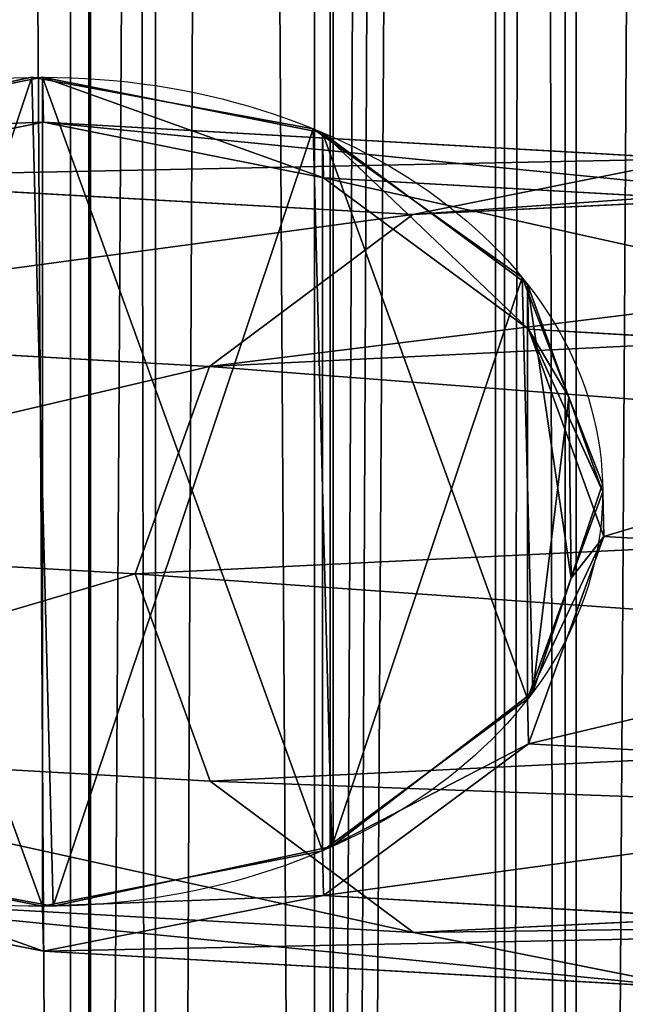
# Model space of a CAD drawing. Units: centimetres. Extents: x -495 to 420, y -574 to 534.
# Drawn here: x -42 to -41, y -20 to -18 of the extents above; entities that cross this region are included whole.
import ezdxf

# ---------------------------------------------------------------- set-up
doc = ezdxf.new("R2010")
doc.units = ezdxf.units.CM
doc.header["$LTSCALE"] = 2.54
doc.layers.get('0').update_dxf_attribs({"color": 255})

# ---------------------------------------------------------------- blocks, each defined once
blk = doc.blocks.new('RB0517_Grupuj#21')
at = {"color": 0}
for p, q in [((0.7849, 0), (0.7849, 74.9)), ((0.7849, 0), (0.7849, 74.9)), ((0.8148, 0, 1.5997), (0.8148, 74.9, 1.5997)), ((0.8148, 0, 1.5997), (0.8148, 74.9, 1.5997)), ((1.1868, 0, 0.0997), (1.1868, 74.9, 0.0997)), ((1.1868, 0, 0.0997), (1.1868, 74.9, 0.0997)), ((1.2128, 0, 1.4851), (1.2128, 74.9, 1.4851)), ((1.2128, 0, 1.4851), (1.2128, 74.9, 1.4851)), ((1.4851, 0, 0.387), (1.4851, 74.9, 0.387)), ((1.4851, 0, 0.387), (1.4851, 74.9, 0.387)), ((1.5, 74.9, 1.1868), (1.5, 0, 1.1868)), ((1.5, 74.9, 1.1868), (1.5, 0, 1.1868)), ((1.5997, 0, 0.7849), (1.5997, 74.9, 0.7849)), ((1.5997, 0, 0.7849), (1.5997, 74.9, 0.7849))]:
    blk.add_line(p, q, dxfattribs=at)
mesh = blk.add_polyface(dxfattribs=at)
corners = [(0.7849, 74.9), (0.387, 0, 0.1146), (0.387, 74.9, 0.1146), (0.7849, 0)]
mesh.append_faces([[corners[k] for k in face] for face in [(0, 1, 2), (1, 0, 3)]], dxfattribs={"vtx0": -1, "color": 0})
mesh = blk.add_polyface(dxfattribs=at)
corners = [(0.8148, 0, 1.5997), (0.4129, 74.9, 1.5), (0.4129, 0, 1.5), (0.8148, 74.9, 1.5997)]
mesh.append_faces([[corners[k] for k in face] for face in [(0, 1, 2), (1, 0, 3)]], dxfattribs={"vtx0": -1, "color": 0})
mesh = blk.add_polyface(dxfattribs=at)
corners = [(1.1868, 74.9, 0.0997), (0.7849, 0), (0.7849, 74.9), (1.1868, 0, 0.0997)]
mesh.append_faces([[corners[k] for k in face] for face in [(0, 1, 2), (1, 0, 3)]], dxfattribs={"vtx0": -1, "color": 0})
mesh = blk.add_polyface(dxfattribs=at)
corners = [(1.2128, 0, 1.4851), (0.8148, 74.9, 1.5997), (0.8148, 0, 1.5997), (1.2128, 74.9, 1.4851)]
mesh.append_faces([[corners[k] for k in face] for face in [(0, 1, 2), (1, 0, 3)]], dxfattribs={"vtx0": -1, "color": 0})
mesh = blk.add_polyface(dxfattribs=at)
corners = [(1.4851, 74.9, 0.387), (1.1868, 0, 0.0997), (1.1868, 74.9, 0.0997), (1.4851, 0, 0.387)]
mesh.append_faces([[corners[k] for k in face] for face in [(0, 1, 2), (1, 0, 3)]], dxfattribs={"vtx0": -1, "color": 0})
mesh = blk.add_polyface(dxfattribs=at)
corners = [(1.5, 74.9, 1.1868), (1.2128, 0, 1.4851), (1.5, 0, 1.1868), (1.2128, 74.9, 1.4851)]
mesh.append_faces([[corners[k] for k in face] for face in [(0, 1, 2), (1, 0, 3)]], dxfattribs={"vtx0": -1, "color": 0})
mesh = blk.add_polyface(dxfattribs=at)
corners = [(1.4851, 74.9, 0.387), (1.5997, 0, 0.7849), (1.4851, 0, 0.387), (1.5997, 74.9, 0.7849)]
mesh.append_faces([[corners[k] for k in face] for face in [(0, 1, 2), (1, 0, 3)]], dxfattribs={"vtx0": -1, "color": 0})
mesh = blk.add_polyface(dxfattribs=at)
corners = [(1.5997, 74.9, 0.7849), (1.5, 0, 1.1868), (1.5997, 0, 0.7849), (1.5, 74.9, 1.1868)]
mesh.append_faces([[corners[k] for k in face] for face in [(0, 1, 2), (1, 0, 3)]], dxfattribs={"vtx0": -1, "color": 0})
blk = doc.blocks.new('RB0517_Grupuj#24')
at = {"color": 0}
for p, q in [((0.0001, 0, 0.8), (0.0001, 74.73, 0.8)), ((0.0001, 0, 0.8), (0.0001, 74.73, 0.8)), ((0.1073, 0, 0.4), (0.1073, 74.73, 0.4)), ((0.1073, 0, 1.2), (0.1073, 74.73, 1.2)), ((0.1073, 0, 0.4), (0.1073, 74.73, 0.4)), ((0.1073, 0, 1.2), (0.1073, 74.73, 1.2)), ((0.4001, 0, 0.1072), (0.4001, 74.73, 0.1072)), ((0.4001, 0, 1.4928), (0.4001, 74.73, 1.4928)), ((0.4001, 0, 0.1072), (0.4001, 74.73, 0.1072)), ((0.4001, 0, 1.4928), (0.4001, 74.73, 1.4928)), ((0.8001, 0, 0), (0.8001, 74.73, 0)), ((0.8001, 0, 0), (0.8001, 74.73, 0)), ((0.8001, 0, 1.6), (0.8001, 74.73, 1.6)), ((0.8001, 0, 1.6), (0.8001, 74.73, 1.6))]:
    blk.add_line(p, q, dxfattribs=at)
mesh = blk.add_polyface(dxfattribs=at)
corners = [(0.0001, 74.73, 0.8), (0.1073, 0, 0.4), (0.0001, 0, 0.8), (0.1073, 74.73, 0.4)]
mesh.append_faces([[corners[k] for k in face] for face in [(0, 1, 2), (1, 0, 3)]], dxfattribs={"vtx0": -1, "color": 0})
mesh = blk.add_polyface(dxfattribs=at)
corners = [(0.1073, 0, 1.2), (0.0001, 74.73, 0.8), (0.0001, 0, 0.8), (0.1073, 74.73, 1.2)]
mesh.append_faces([[corners[k] for k in face] for face in [(0, 1, 2), (1, 0, 3)]], dxfattribs={"vtx0": -1, "color": 0})
mesh = blk.add_polyface(dxfattribs=at)
corners = [(0.4001, 74.73, 0.1072), (0.1073, 0, 0.4), (0.1073, 74.73, 0.4), (0.4001, 0, 0.1072)]
mesh.append_faces([[corners[k] for k in face] for face in [(0, 1, 2), (1, 0, 3)]], dxfattribs={"vtx0": -1, "color": 0})
mesh = blk.add_polyface(dxfattribs=at)
corners = [(0.1073, 0, 1.2), (0.4001, 74.73, 1.4928), (0.1073, 74.73, 1.2), (0.4001, 0, 1.4928)]
mesh.append_faces([[corners[k] for k in face] for face in [(0, 1, 2), (1, 0, 3)]], dxfattribs={"vtx0": -1, "color": 0})
mesh = blk.add_polyface(dxfattribs=at)
corners = [(0.8001, 74.73, 0), (0.4001, 0, 0.1072), (0.4001, 74.73, 0.1072), (0.8001, 0, 0)]
mesh.append_faces([[corners[k] for k in face] for face in [(0, 1, 2), (1, 0, 3)]], dxfattribs={"vtx0": -1, "color": 0})
mesh = blk.add_polyface(dxfattribs=at)
corners = [(0.4001, 0, 1.4928), (0.8001, 74.73, 1.6), (0.4001, 74.73, 1.4928), (0.8001, 0, 1.6)]
mesh.append_faces([[corners[k] for k in face] for face in [(0, 1, 2), (1, 0, 3)]], dxfattribs={"vtx0": -1, "color": 0})
mesh = blk.add_polyface(dxfattribs=at)
corners = [(1.2001, 74.73, 0.1072), (0.8001, 0, 0), (0.8001, 74.73, 0), (1.2001, 0, 0.1072)]
mesh.append_faces([[corners[k] for k in face] for face in [(0, 1, 2), (1, 0, 3)]], dxfattribs={"vtx0": -1, "color": 0})
mesh = blk.add_polyface(dxfattribs=at)
corners = [(1.2001, 0, 1.4928), (0.8001, 74.73, 1.6), (0.8001, 0, 1.6), (1.2001, 74.73, 1.4928)]
mesh.append_faces([[corners[k] for k in face] for face in [(0, 1, 2), (1, 0, 3)]], dxfattribs={"vtx0": -1, "color": 0})
blk = doc.blocks.new('RB0517_Grupuj#37')
at = {"color": 0}
for name, p in [('RB0517_Grupuj#21', (-0.8163, 0.0761, 96.7034)), ('RB0517_Grupuj#24', (0.0013, 0.1609, 84.648))]:
    blk.add_blockref(name, p, dxfattribs=at)
blk = doc.blocks.new('RB0517_Grupuj#35')
at = {"color": 0}
for p, q in [((0.7846, 1.7577, 97.4532), (0.3868, 1.6428, 97.4531)), ((0.7846, 1.7577, 97.4532), (0.3868, 1.6428, 97.4531)), ((0.8, 1.7578, 97.4471), (0.4, 1.6506, 97.4478)), ((0.8, 1.7578, 97.4471), (0.4, 1.6506, 97.4478)), ((1.1866, 1.6582, 97.4531), (0.7846, 1.7577, 97.4532)), ((1.1866, 1.6582, 97.4531), (0.7846, 1.7577, 97.4532)), ((0.7846, 1.7577, 97.4532), (0.7846, 1.7576, 103.1292)), ((0.7846, 1.7577, 97.4532), (0.7846, 1.7576, 103.1292)), ((1.2, 1.6506, 97.4479), (0.8, 1.7578, 97.4471)), ((0.8, 1.7578, 97.4471), (0.8014, 1.671, 85.4309)), ((1.2, 1.6506, 97.4479), (0.8, 1.7578, 97.4471)), ((0.8, 1.7578, 97.4471), (0.8014, 1.671, 85.4309)), ((0.8014, 1.671, 85.4309), (0.4014, 1.5637, 85.4163)), ((0.8014, 1.671, 85.4309), (0.4014, 1.5637, 85.4163)), ((0.8014, 1.671, 85.4309), (1.7258, 1.6, 73.3379)), ((1.2014, 1.5639, 85.4469), (0.8014, 1.671, 85.4309)), ((0.8014, 1.671, 85.4309), (1.7258, 1.6, 73.3379)), ((1.2014, 1.5639, 85.4469), (0.8014, 1.671, 85.4309)), ((1.485, 1.371, 97.453), (1.1866, 1.6582, 97.4531)), ((1.1866, 1.6582, 103.1292), (1.1866, 1.6582, 97.4531)), ((1.485, 1.371, 97.453), (1.1866, 1.6582, 97.4531)), ((1.1866, 1.6582, 103.1292), (1.1866, 1.6582, 97.4531)), ((1.4928, 1.3578, 97.4501), (1.2, 1.6506, 97.4479)), ((1.2, 1.6506, 97.4479), (1.2014, 1.5639, 85.4469)), ((1.2, 1.6506, 97.4479), (1.2014, 1.5639, 85.4469)), ((1.4928, 1.3578, 97.4501), (1.2, 1.6506, 97.4479)), ((1.329, 1.4925, 73.2825), (3.7356, 1.6509, 61.3656)), ((1.329, 1.4925, 73.2825), (3.7356, 1.6509, 61.3656)), ((1.7258, 1.6, 73.3379), (1.329, 1.4925, 73.2825)), ((1.7258, 1.6, 73.3379), (1.329, 1.4925, 73.2825)), ((0.4014, 1.5637, 85.4163), (1.329, 1.4925, 73.2825)), ((0.4014, 1.5637, 85.4163), (1.329, 1.4925, 73.2825)), ((1.4942, 1.2712, 85.46), (1.2014, 1.5639, 85.4469)), ((1.2014, 1.5639, 85.4469), (2.1229, 1.4932, 73.3926)), ((1.4942, 1.2712, 85.46), (1.2014, 1.5639, 85.4469)), ((1.2014, 1.5639, 85.4469), (2.1229, 1.4932, 73.3926)), ((1.329, 1.4925, 73.2825), (1.0386, 1.1994, 73.2412)), ((1.329, 1.4925, 73.2825), (1.0386, 1.1994, 73.2412)), ((1.5999, 0.9731, 97.5029), (1.485, 1.371, 97.503)), ((1.485, 1.371, 103.1292), (1.485, 1.371, 97.503)), ((1.485, 1.371, 103.1292), (1.485, 1.371, 97.503)), ((1.485, 1.371, 97.503), (1.485, 1.371, 97.453)), ((1.5514, 1.14, 97.4523), (1.485, 1.371, 97.453)), ((1.5999, 0.9731, 97.5029), (1.485, 1.371, 97.503)), ((1.5514, 1.14, 97.4523), (1.485, 1.371, 97.453)), ((1.485, 1.371, 97.503), (1.485, 1.371, 97.453)), ((1.0386, 1.1994, 73.2412), (3.4524, 1.3583, 61.2886)), ((1.0386, 1.1994, 73.2412), (3.4524, 1.3583, 61.2886)), ((1.4928, 1.3578, 97.4501), (1.4942, 1.2712, 85.46)), ((1.4928, 1.3578, 97.4501), (1.4942, 1.2712, 85.46)), ((1.5514, 1.14, 97.4523), (1.4928, 1.3578, 97.4501)), ((1.5514, 1.14, 97.4523), (1.4928, 1.3578, 97.4501)), ((0.1086, 1.2708, 85.407), (1.0386, 1.1994, 73.2412)), ((0.1086, 1.2708, 85.407), (1.0386, 1.1994, 73.2412)), ((1.6014, 0.8712, 85.4667), (1.4942, 1.2712, 85.46)), ((1.6014, 0.8712, 85.4667), (1.4942, 1.2712, 85.46)), ((1.4942, 1.2712, 85.46), (2.4137, 1.2006, 73.4318)), ((1.4942, 1.2712, 85.46), (2.4137, 1.2006, 73.4318)), ((1.0386, 1.1994, 73.2412), (0.9325, 0.7993, 73.225)), ((1.0386, 1.1994, 73.2412), (0.9325, 0.7993, 73.225)), ((1.5999, 0.9732, 97.4529), (1.5514, 1.14, 97.4523)), ((1.5999, 0.9732, 97.4529), (1.5514, 1.14, 97.4523)), ((1.5979, 0.9655, 97.4529), (1.5514, 1.14, 97.4523)), ((1.5979, 0.9655, 97.4529), (1.5514, 1.14, 97.4523)), ((1.5004, 0.5712, 97.5028), (1.5999, 0.9731, 97.5029)), ((1.5004, 0.5712, 97.5028), (1.5999, 0.9731, 97.5029)), ((1.5979, 0.9655, 97.4529), (1.5999, 0.9732, 97.4529)), ((1.5979, 0.9655, 97.4529), (1.5999, 0.9732, 97.4529)), ((1.5999, 0.9731, 97.5029), (1.5999, 0.9732, 97.4529)), ((1.5999, 0.9731, 97.5029), (1.5999, 0.9732, 97.4529)), ((1.5999, 0.9731, 103.1292), (1.5999, 0.9731, 97.5029)), ((1.5999, 0.9731, 103.1292), (1.5999, 0.9731, 97.5029)), ((0.9325, 0.7993, 73.225), (3.3491, 0.9584, 61.2585)), ((0.9325, 0.7993, 73.225), (3.3491, 0.9584, 61.2585)), ((1.5551, 0.7911, 97.4535), (1.5979, 0.9655, 97.4529)), ((1.5551, 0.7911, 97.4535), (1.5979, 0.9655, 97.4529)), ((1.5551, 0.7911, 97.4535), (1.6, 0.9578, 97.453)), ((1.5551, 0.7911, 97.4535), (1.6, 0.9578, 97.453)), ((1.6, 0.9578, 97.453), (1.5979, 0.9655, 97.4529)), ((1.6, 0.9578, 97.453), (1.5979, 0.9655, 97.4529)), ((1.6014, 0.8712, 85.4667), (1.6, 0.9578, 97.453)), ((1.6014, 0.8712, 85.4667), (1.6, 0.9578, 97.453)), ((0.0014, 0.8708, 85.4056), (0.9325, 0.7993, 73.225)), ((0.0014, 0.8708, 85.4056), (0.9325, 0.7993, 73.225)), ((1.4942, 0.4712, 85.4652), (1.6014, 0.8712, 85.4667)), ((1.4942, 0.4712, 85.4652), (1.6014, 0.8712, 85.4667)), ((2.5204, 0.8007, 73.4452), (1.6014, 0.8712, 85.4667)), ((2.5204, 0.8007, 73.4452), (1.6014, 0.8712, 85.4667)), ((0.9325, 0.7993, 73.225), (1.0392, 0.3994, 73.2383)), ((0.9325, 0.7993, 73.225), (1.0392, 0.3994, 73.2383)), ((1.4928, 0.5578, 97.4558), (1.5551, 0.7911, 97.4535)), ((1.4928, 0.5578, 97.4558), (1.5551, 0.7911, 97.4535)), ((1.5004, 0.5712, 97.4527), (1.5551, 0.7911, 97.4535)), ((1.5004, 0.5712, 97.4527), (1.5551, 0.7911, 97.4535)), ((1.2132, 0.2728, 97.4526), (1.5004, 0.5712, 97.4527)), ((1.2132, 0.2728, 97.4526), (1.5004, 0.5712, 97.4527)), ((1.5004, 0.5712, 103.1292), (1.5004, 0.5712, 97.5028)), ((1.5004, 0.5712, 97.5028), (1.5004, 0.5712, 97.4527)), ((1.5004, 0.5712, 103.1292), (1.5004, 0.5712, 97.5028)), ((1.5004, 0.5712, 97.5028), (1.5004, 0.5712, 97.4527)), ((1.0392, 0.3994, 73.2383), (3.4535, 0.5583, 61.2835)), ((1.0392, 0.3994, 73.2383), (3.4535, 0.5583, 61.2835)), ((1.2, 0.265, 97.4579), (1.4928, 0.5578, 97.4558)), ((1.2, 0.265, 97.4579), (1.4928, 0.5578, 97.4558)), ((1.4928, 0.5578, 97.4558), (1.4942, 0.4712, 85.4652)), ((1.4928, 0.5578, 97.4558), (1.4942, 0.4712, 85.4652)), ((0.1086, 0.4708, 85.4123), (1.0392, 0.3994, 73.2383)), ((0.1086, 0.4708, 85.4123), (1.0392, 0.3994, 73.2383)), ((1.2014, 0.1783, 85.456), (1.4942, 0.4712, 85.4652)), ((1.2014, 0.1783, 85.456), (1.4942, 0.4712, 85.4652)), ((1.4942, 0.4712, 85.4652), (2.4143, 0.4006, 73.429)), ((1.4942, 0.4712, 85.4652), (2.4143, 0.4006, 73.429)), ((1.0392, 0.3994, 73.2383), (1.33, 0.1068, 73.2776)), ((1.0392, 0.3994, 73.2383), (1.33, 0.1068, 73.2776)), ((0.8154, 0.1579, 97.4526), (1.2132, 0.2728, 97.4526)), ((0.8154, 0.1579, 97.4526), (1.2132, 0.2728, 97.4526)), ((1.2132, 0.2728, 103.1292), (1.2132, 0.2728, 97.4526)), ((1.2132, 0.2728, 103.1292), (1.2132, 0.2728, 97.4526)), ((0.4, 0.265, 97.4578), (0.8, 0.1578, 97.4586)), ((0.4, 0.265, 97.4578), (0.8, 0.1578, 97.4586)), ((0.4134, 0.2574, 97.4526), (0.8154, 0.1579, 97.4526)), ((0.4134, 0.2574, 97.4526), (0.8154, 0.1579, 97.4526)), ((0.8, 0.1578, 97.4586), (1.2, 0.265, 97.4579)), ((0.8, 0.1578, 97.4586), (1.2, 0.265, 97.4579)), ((1.2, 0.265, 97.4579), (1.2014, 0.1783, 85.456)), ((1.2, 0.265, 97.4579), (1.2014, 0.1783, 85.456)), ((1.33, 0.1068, 73.2776), (3.7374, 0.2653, 61.3568)), ((1.33, 0.1068, 73.2776), (3.7374, 0.2653, 61.3568)), ((0.4014, 0.1781, 85.4254), (0.8014, 0.071, 85.4414)), ((0.4014, 0.1781, 85.4254), (1.33, 0.1068, 73.2776)), ((0.4014, 0.1781, 85.4254), (0.8014, 0.071, 85.4414)), ((0.4014, 0.1781, 85.4254), (1.33, 0.1068, 73.2776)), ((0.8014, 0.071, 85.4414), (1.2014, 0.1783, 85.456)), ((0.8014, 0.071, 85.4414), (1.2014, 0.1783, 85.456)), ((1.2014, 0.1783, 85.456), (2.1239, 0.1075, 73.3877)), ((1.2014, 0.1783, 85.456), (2.1239, 0.1075, 73.3877)), ((0.8, 0.1578, 97.4586), (0.8014, 0.071, 85.4414)), ((0.8, 0.1578, 97.4586), (0.8014, 0.071, 85.4414)), ((0.8154, 0.1579, 103.1292), (0.8154, 0.1579, 97.4526)), ((0.8154, 0.1579, 103.1292), (0.8154, 0.1579, 97.4526)), ((1.33, 0.1068, 73.2776), (1.7271, 0, 73.3323)), ((1.33, 0.1068, 73.2776), (1.7271, 0, 73.3323)), ((0.8014, 0.071, 85.4414), (1.7271, 0, 73.3323)), ((0.8014, 0.071, 85.4414), (1.7271, 0, 73.3323))]:
    blk.add_line(p, q, dxfattribs=at)
blk.add_circle((0.8, 0.9578, 103.1292), 0.8, dxfattribs=at)
blk.add_circle((0.8, 0.9578, 103.1292), 0.8, dxfattribs=at)
blk.add_circle((0.8, 0.9578, 103.1292), 0.8, dxfattribs=at)
blk.add_circle((0.8, 0.9578, 103.1292), 0.8, dxfattribs=at)
blk.add_circle((0.8, 0.9578, 103.1292), 0.8, dxfattribs=at)
blk.add_circle((0.8, 0.9578, 103.1292), 0.8, dxfattribs=at)
blk.add_circle((0.8, 0.9578, 103.1292), 0.8, dxfattribs=at)
blk.add_circle((0.8, 0.9578, 103.1292), 0.8, dxfattribs=at)
blk.add_circle((0.8, 0.9578, 103.1292), 0.8, dxfattribs=at)
blk.add_circle((0.8, 0.9578, 103.1292), 0.8, dxfattribs=at)
blk.add_circle((0.8, 0.9578, 103.1292), 0.8, dxfattribs=at)
blk.add_circle((0.8, 0.9578, 103.1292), 0.8, dxfattribs=at)
blk.add_circle((0.8, 0.9578, 103.1292), 0.8, dxfattribs=at)
mesh = blk.add_polyface(dxfattribs=at)
corners = [(0.0021, 0.9501, 97.4528), (0.0449, 1.1245, 97.4523), (0, 0.9578, 97.4528), (0.0486, 0.7756, 97.4534), (0.1072, 1.3578, 97.4499), (0.1072, 0.5578, 97.4557), (0.4, 0.265, 97.4578), (0.4, 1.6506, 97.4478), (0.8, 0.1578, 97.4586), (0.8, 1.7578, 97.4471), (1.2, 0.265, 97.4579), (1.2, 1.6506, 97.4479), (1.4928, 0.5578, 97.4558), (1.4928, 1.3578, 97.4501), (1.5551, 0.7911, 97.4535), (1.5514, 1.14, 97.4523), (1.5979, 0.9655, 97.4529), (1.6, 0.9578, 97.453)]
mesh.append_faces([[corners[k] for k in face] for face in [(0, 1, 2), (16, 14, 17)]], dxfattribs={"vtx0": -1, "color": 0})
mesh.append_faces([[corners[k] for k in face] for face in [(1, 3, 4), (4, 6, 7), (7, 8, 9), (9, 10, 11), (11, 12, 13), (13, 14, 15), (15, 14, 16)]], dxfattribs={"vtx0": -1, "vtx1": -1, "color": 0})
mesh.append_faces([[corners[k] for k in face] for face in [(1, 0, 3), (4, 3, 5), (4, 5, 6), (7, 6, 8), (9, 8, 10), (11, 10, 12), (13, 12, 14)]], dxfattribs={"vtx0": -1, "vtx2": -1, "color": 0})
mesh = blk.add_polyface(dxfattribs=at)
corners = [(0.0021, 0.9501, 97.4528), (0.0486, 0.7756, 97.4534), (0.0001, 0.9424, 97.4529), (0.0449, 1.1245, 97.4523), (0.0996, 1.3444, 97.453), (0.115, 0.5446, 97.4527), (0.3868, 1.6428, 97.4531), (0.4134, 0.2574, 97.4526), (0.7846, 1.7577, 97.4532), (0.8154, 0.1579, 97.4526), (1.1866, 1.6582, 97.4531), (1.2132, 0.2728, 97.4526), (1.485, 1.371, 97.453), (1.5004, 0.5712, 97.4527), (1.5514, 1.14, 97.4523), (1.5551, 0.7911, 97.4535), (1.5979, 0.9655, 97.4529), (1.5999, 0.9732, 97.4529)]
mesh.append_faces([[corners[k] for k in face] for face in [(0, 1, 2), (16, 14, 17)]], dxfattribs={"vtx0": -1, "color": 0})
mesh.append_faces([[corners[k] for k in face] for face in [(1, 4, 5), (5, 6, 7), (7, 8, 9), (9, 10, 11), (11, 12, 13), (13, 14, 15), (15, 14, 16)]], dxfattribs={"vtx0": -1, "vtx1": -1, "color": 0})
mesh.append_faces([[corners[k] for k in face] for face in [(1, 0, 3), (1, 3, 4), (5, 4, 6), (7, 6, 8), (9, 8, 10), (11, 10, 12), (13, 12, 14)]], dxfattribs={"vtx0": -1, "vtx2": -1, "color": 0})
mesh = blk.add_polyface(dxfattribs=at)
corners = [(0.115, 0.5445, 103.1292), (0.0996, 1.3444, 103.1292), (0.0001, 0.9424, 103.1292), (0.3868, 1.6428, 103.1292), (0.4134, 0.2574, 103.1292), (0.7846, 1.7576, 103.1292), (0.8154, 0.1579, 103.1292), (1.1866, 1.6582, 103.1292), (1.2132, 0.2728, 103.1292), (1.485, 1.371, 103.1292), (1.5004, 0.5712, 103.1292), (1.5999, 0.9731, 103.1292)]
mesh.append_faces([[corners[k] for k in face] for face in [(0, 1, 2), (9, 10, 11)]], dxfattribs={"vtx0": -1, "color": 0})
mesh.append_faces([[corners[k] for k in face] for face in [(1, 0, 3), (3, 4, 5), (5, 6, 7), (7, 8, 9)]], dxfattribs={"vtx0": -1, "vtx1": -1, "color": 0})
mesh.append_faces([[corners[k] for k in face] for face in [(3, 0, 4), (5, 4, 6), (7, 6, 8), (9, 8, 10)]], dxfattribs={"vtx0": -1, "vtx2": -1, "color": 0})
mesh = blk.add_polyface(dxfattribs=at)
corners = [(0.3868, 1.6428, 103.1292), (0.7846, 1.7577, 97.4532), (0.3868, 1.6428, 97.4531), (0.7846, 1.7576, 103.1292)]
mesh.append_faces([[corners[k] for k in face] for face in [(0, 1, 2), (1, 0, 3)]], dxfattribs={"vtx0": -1, "color": 0})
mesh = blk.add_polyface(dxfattribs=at)
corners = [(0.4, 1.6506, 97.4478), (0.8014, 1.671, 85.4309), (0.4014, 1.5637, 85.4163), (0.8, 1.7578, 97.4471)]
mesh.append_faces([[corners[k] for k in face] for face in [(0, 1, 2), (1, 0, 3)]], dxfattribs={"vtx0": -1, "color": 0})
mesh = blk.add_polyface(dxfattribs=at)
corners = [(0.7846, 1.7577, 97.4532), (1.1866, 1.6582, 103.1292), (1.1866, 1.6582, 97.4531), (0.7846, 1.7576, 103.1292)]
mesh.append_faces([[corners[k] for k in face] for face in [(0, 1, 2), (1, 0, 3)]], dxfattribs={"vtx0": -1, "color": 0})
mesh = blk.add_polyface(dxfattribs=at)
corners = [(0.8, 1.7578, 97.4471), (1.2014, 1.5639, 85.4469), (0.8014, 1.671, 85.4309), (1.2, 1.6506, 97.4479)]
mesh.append_faces([[corners[k] for k in face] for face in [(0, 1, 2), (1, 0, 3)]], dxfattribs={"vtx0": -1, "color": 0})
mesh = blk.add_polyface(dxfattribs=at)
corners = [(1.329, 1.4925, 73.2825), (4.1227, 1.7578, 61.469), (3.7356, 1.6509, 61.3656), (1.7258, 1.6, 73.3379)]
mesh.append_faces([[corners[k] for k in face] for face in [(0, 1, 2), (1, 0, 3)]], dxfattribs={"vtx0": -1, "color": 0})
mesh = blk.add_polyface(dxfattribs=at)
corners = [(0.4014, 1.5637, 85.4163), (1.7258, 1.6, 73.3379), (1.329, 1.4925, 73.2825), (0.8014, 1.671, 85.4309)]
mesh.append_faces([[corners[k] for k in face] for face in [(0, 1, 2), (1, 0, 3)]], dxfattribs={"vtx0": -1, "color": 0})
mesh = blk.add_polyface(dxfattribs=at)
corners = [(0.8014, 1.671, 85.4309), (2.1229, 1.4932, 73.3926), (1.7258, 1.6, 73.3379), (1.2014, 1.5639, 85.4469)]
mesh.append_faces([[corners[k] for k in face] for face in [(0, 1, 2), (1, 0, 3)]], dxfattribs={"vtx0": -1, "color": 0})
mesh = blk.add_polyface(dxfattribs=at)
corners = [(1.0386, 1.1994, 73.2412), (3.7356, 1.6509, 61.3656), (3.4524, 1.3583, 61.2886), (1.329, 1.4925, 73.2825)]
mesh.append_faces([[corners[k] for k in face] for face in [(0, 1, 2), (1, 0, 3)]], dxfattribs={"vtx0": -1, "color": 0})
mesh = blk.add_polyface(dxfattribs=at)
corners = [(1.1866, 1.6582, 97.4531), (1.485, 1.371, 97.503), (1.485, 1.371, 97.453), (1.1866, 1.6582, 103.1292), (1.485, 1.371, 103.1292)]
mesh.append_faces([[corners[k] for k in face] for face in [(0, 1, 2), (1, 3, 4)]], dxfattribs={"vtx0": -1, "color": 0})
mesh.append_faces([[corners[k] for k in face] for face in [(1, 0, 3)]], dxfattribs={"vtx0": -1, "vtx2": -1, "color": 0})
mesh = blk.add_polyface(dxfattribs=at)
corners = [(1.2, 1.6506, 97.4479), (1.4942, 1.2712, 85.46), (1.2014, 1.5639, 85.4469), (1.4928, 1.3578, 97.4501)]
mesh.append_faces([[corners[k] for k in face] for face in [(0, 1, 2), (1, 0, 3)]], dxfattribs={"vtx0": -1, "color": 0})
mesh = blk.add_polyface(dxfattribs=at)
corners = [(0.1086, 1.2708, 85.407), (1.329, 1.4925, 73.2825), (1.0386, 1.1994, 73.2412), (0.4014, 1.5637, 85.4163)]
mesh.append_faces([[corners[k] for k in face] for face in [(0, 1, 2), (1, 0, 3)]], dxfattribs={"vtx0": -1, "color": 0})
mesh = blk.add_polyface(dxfattribs=at)
corners = [(1.2014, 1.5639, 85.4469), (2.4137, 1.2006, 73.4318), (2.1229, 1.4932, 73.3926), (1.4942, 1.2712, 85.46)]
mesh.append_faces([[corners[k] for k in face] for face in [(0, 1, 2), (1, 0, 3)]], dxfattribs={"vtx0": -1, "color": 0})
mesh = blk.add_polyface(dxfattribs=at)
corners = [(1.485, 1.371, 97.503), (1.5999, 0.9731, 103.1292), (1.5999, 0.9731, 97.5029), (1.485, 1.371, 103.1292)]
mesh.append_faces([[corners[k] for k in face] for face in [(0, 1, 2), (1, 0, 3)]], dxfattribs={"vtx0": -1, "color": 0})
mesh = blk.add_polyface(dxfattribs=at)
corners = [(1.5999, 0.9732, 97.4529), (1.485, 1.371, 97.503), (1.5999, 0.9731, 97.5029), (1.5514, 1.14, 97.4523), (1.485, 1.371, 97.453)]
mesh.append_faces([[corners[k] for k in face] for face in [(0, 1, 2), (1, 3, 4)]], dxfattribs={"vtx0": -1, "color": 0})
mesh.append_faces([[corners[k] for k in face] for face in [(1, 0, 3)]], dxfattribs={"vtx0": -1, "vtx2": -1, "color": 0})
mesh = blk.add_polyface(dxfattribs=at)
corners = [(1.0386, 1.1994, 73.2412), (3.3491, 0.9584, 61.2585), (0.9325, 0.7993, 73.225), (3.4524, 1.3583, 61.2886)]
mesh.append_faces([[corners[k] for k in face] for face in [(0, 1, 2), (1, 0, 3)]], dxfattribs={"vtx0": -1, "color": 0})
mesh = blk.add_polyface(dxfattribs=at)
corners = [(1.4942, 1.2712, 85.46), (1.6, 0.9578, 97.453), (1.6014, 0.8712, 85.4667), (1.5979, 0.9655, 97.4529), (1.5514, 1.14, 97.4523), (1.4928, 1.3578, 97.4501)]
mesh.append_faces([[corners[k] for k in face] for face in [(0, 1, 2), (4, 0, 5)]], dxfattribs={"vtx0": -1, "color": 0})
mesh.append_faces([[corners[k] for k in face] for face in [(1, 0, 3), (3, 0, 4)]], dxfattribs={"vtx0": -1, "vtx1": -1, "color": 0})
mesh = blk.add_polyface(dxfattribs=at)
corners = [(0.0014, 0.8708, 85.4056), (1.0386, 1.1994, 73.2412), (0.9325, 0.7993, 73.225), (0.1086, 1.2708, 85.407)]
mesh.append_faces([[corners[k] for k in face] for face in [(0, 1, 2), (1, 0, 3)]], dxfattribs={"vtx0": -1, "color": 0})
mesh = blk.add_polyface(dxfattribs=at)
corners = [(2.4137, 1.2006, 73.4318), (1.6014, 0.8712, 85.4667), (2.5204, 0.8007, 73.4452), (1.4942, 1.2712, 85.46)]
mesh.append_faces([[corners[k] for k in face] for face in [(0, 1, 2), (1, 0, 3)]], dxfattribs={"vtx0": -1, "color": 0})
mesh = blk.add_polyface(dxfattribs=at)
corners = [(1.5004, 0.5712, 97.4527), (1.5999, 0.9731, 97.5029), (1.5004, 0.5712, 97.5028), (1.5551, 0.7911, 97.4535), (1.5979, 0.9655, 97.4529), (1.5999, 0.9732, 97.4529)]
mesh.append_faces([[corners[k] for k in face] for face in [(0, 1, 2), (1, 4, 5)]], dxfattribs={"vtx0": -1, "color": 0})
mesh.append_faces([[corners[k] for k in face] for face in [(1, 0, 3), (1, 3, 4)]], dxfattribs={"vtx0": -1, "vtx2": -1, "color": 0})
mesh = blk.add_polyface(dxfattribs=at)
corners = [(1.5999, 0.9731, 97.5029), (1.5004, 0.5712, 103.1292), (1.5004, 0.5712, 97.5028), (1.5999, 0.9731, 103.1292)]
mesh.append_faces([[corners[k] for k in face] for face in [(0, 1, 2), (1, 0, 3)]], dxfattribs={"vtx0": -1, "color": 0})
mesh = blk.add_polyface(dxfattribs=at)
corners = [(0.9325, 0.7993, 73.225), (3.4535, 0.5583, 61.2835), (1.0392, 0.3994, 73.2383), (3.3491, 0.9584, 61.2585)]
mesh.append_faces([[corners[k] for k in face] for face in [(0, 1, 2), (1, 0, 3)]], dxfattribs={"vtx0": -1, "color": 0})
mesh = blk.add_polyface(dxfattribs=at)
corners = [(1.6014, 0.8712, 85.4667), (1.4928, 0.5578, 97.4558), (1.4942, 0.4712, 85.4652), (1.5551, 0.7911, 97.4535), (1.6, 0.9578, 97.453)]
mesh.append_faces([[corners[k] for k in face] for face in [(0, 1, 2), (3, 0, 4)]], dxfattribs={"vtx0": -1, "color": 0})
mesh.append_faces([[corners[k] for k in face] for face in [(1, 0, 3)]], dxfattribs={"vtx0": -1, "vtx1": -1, "color": 0})
mesh = blk.add_polyface(dxfattribs=at)
corners = [(0.1086, 0.4708, 85.4123), (0.9325, 0.7993, 73.225), (1.0392, 0.3994, 73.2383), (0.0014, 0.8708, 85.4056)]
mesh.append_faces([[corners[k] for k in face] for face in [(0, 1, 2), (1, 0, 3)]], dxfattribs={"vtx0": -1, "color": 0})
mesh = blk.add_polyface(dxfattribs=at)
corners = [(2.5204, 0.8007, 73.4452), (1.4942, 0.4712, 85.4652), (2.4143, 0.4006, 73.429), (1.6014, 0.8712, 85.4667)]
mesh.append_faces([[corners[k] for k in face] for face in [(0, 1, 2), (1, 0, 3)]], dxfattribs={"vtx0": -1, "color": 0})
mesh = blk.add_polyface(dxfattribs=at)
corners = [(1.5004, 0.5712, 97.4527), (1.5004, 0.5712, 97.5028), (1.2132, 0.2728, 97.4526), (1.5004, 0.5712, 103.1292), (1.2132, 0.2728, 103.1292)]
mesh.append_faces([[corners[k] for k in face] for face in [(2, 3, 4)]], dxfattribs={"vtx0": -1, "color": 0})
mesh.append_faces([[corners[k] for k in face] for face in [(3, 2, 1)]], dxfattribs={"vtx0": -1, "vtx1": -1, "color": 0})
mesh.append_faces([[corners[k] for k in face] for face in [(0, 1, 2)]], dxfattribs={"vtx1": -1, "color": 0})
mesh = blk.add_polyface(dxfattribs=at)
corners = [(3.7374, 0.2653, 61.3568), (1.0392, 0.3994, 73.2383), (3.4535, 0.5583, 61.2835), (1.33, 0.1068, 73.2776)]
mesh.append_faces([[corners[k] for k in face] for face in [(0, 1, 2), (1, 0, 3)]], dxfattribs={"vtx0": -1, "color": 0})
mesh = blk.add_polyface(dxfattribs=at)
corners = [(1.4942, 0.4712, 85.4652), (1.2, 0.265, 97.4579), (1.2014, 0.1783, 85.456), (1.4928, 0.5578, 97.4558)]
mesh.append_faces([[corners[k] for k in face] for face in [(0, 1, 2), (1, 0, 3)]], dxfattribs={"vtx0": -1, "color": 0})
mesh = blk.add_polyface(dxfattribs=at)
corners = [(1.33, 0.1068, 73.2776), (0.1086, 0.4708, 85.4123), (1.0392, 0.3994, 73.2383), (0.4014, 0.1781, 85.4254)]
mesh.append_faces([[corners[k] for k in face] for face in [(0, 1, 2), (1, 0, 3)]], dxfattribs={"vtx0": -1, "color": 0})
mesh = blk.add_polyface(dxfattribs=at)
corners = [(2.4143, 0.4006, 73.429), (1.2014, 0.1783, 85.456), (2.1239, 0.1075, 73.3877), (1.4942, 0.4712, 85.4652)]
mesh.append_faces([[corners[k] for k in face] for face in [(0, 1, 2), (1, 0, 3)]], dxfattribs={"vtx0": -1, "color": 0})
mesh = blk.add_polyface(dxfattribs=at)
corners = [(1.2132, 0.2728, 97.4526), (0.8154, 0.1579, 103.1292), (0.8154, 0.1579, 97.4526), (1.2132, 0.2728, 103.1292)]
mesh.append_faces([[corners[k] for k in face] for face in [(0, 1, 2), (1, 0, 3)]], dxfattribs={"vtx0": -1, "color": 0})
mesh = blk.add_polyface(dxfattribs=at)
corners = [(0.8014, 0.071, 85.4414), (0.4, 0.265, 97.4578), (0.4014, 0.1781, 85.4254), (0.8, 0.1578, 97.4586)]
mesh.append_faces([[corners[k] for k in face] for face in [(0, 1, 2), (1, 0, 3)]], dxfattribs={"vtx0": -1, "color": 0})
mesh = blk.add_polyface(dxfattribs=at)
corners = [(0.8154, 0.1579, 103.1292), (0.4134, 0.2574, 97.4526), (0.8154, 0.1579, 97.4526), (0.4134, 0.2574, 103.1292)]
mesh.append_faces([[corners[k] for k in face] for face in [(0, 1, 2), (1, 0, 3)]], dxfattribs={"vtx0": -1, "color": 0})
mesh = blk.add_polyface(dxfattribs=at)
corners = [(1.2014, 0.1783, 85.456), (0.8, 0.1578, 97.4586), (0.8014, 0.071, 85.4414), (1.2, 0.265, 97.4579)]
mesh.append_faces([[corners[k] for k in face] for face in [(0, 1, 2), (1, 0, 3)]], dxfattribs={"vtx0": -1, "color": 0})
mesh = blk.add_polyface(dxfattribs=at)
corners = [(4.1249, 0.1578, 61.4588), (1.33, 0.1068, 73.2776), (3.7374, 0.2653, 61.3568), (1.7271, 0, 73.3323)]
mesh.append_faces([[corners[k] for k in face] for face in [(0, 1, 2), (1, 0, 3)]], dxfattribs={"vtx0": -1, "color": 0})
mesh = blk.add_polyface(dxfattribs=at)
corners = [(1.7271, 0, 73.3323), (0.4014, 0.1781, 85.4254), (1.33, 0.1068, 73.2776), (0.8014, 0.071, 85.4414)]
mesh.append_faces([[corners[k] for k in face] for face in [(0, 1, 2), (1, 0, 3)]], dxfattribs={"vtx0": -1, "color": 0})
mesh = blk.add_polyface(dxfattribs=at)
corners = [(2.1239, 0.1075, 73.3877), (0.8014, 0.071, 85.4414), (1.7271, 0, 73.3323), (1.2014, 0.1783, 85.456)]
mesh.append_faces([[corners[k] for k in face] for face in [(0, 1, 2), (1, 0, 3)]], dxfattribs={"vtx0": -1, "color": 0})
blk = doc.blocks.new('RB0517_Grupuj#10')
at = {"color": 0}
blk.add_blockref('RB0517_Grupuj#35', (0, 14.9525), dxfattribs=at)
blk = doc.blocks.new('RB0517_Grupuj#38')
at = {"color": 18, "true_color": 0x000000}
for name, p, xscale, yscale, zscale in [('RB0517_Grupuj#10', (0, 0), 1.130721723726767, 0.8371999999999998, 1.141073999999999), ('RB0517_Grupuj#37', (0.9807, 0.9048, 6.1783), 0.98, 0.84, 1.0098)]:
    blk.add_blockref(name, p, dxfattribs=dict(at, xscale=xscale, yscale=yscale, zscale=zscale))
blk = doc.blocks.new('RB0517_Grupuj#7')
at = {"color": 0}
mesh = blk.add_polyface(dxfattribs=at)
corners = [(7.8343, 10.6463, 124.9802), (5.2179, 78.757, 125.7042), (5.2179, 10.4748, 125.7042), (7.8343, 78.757, 124.9802)]
mesh.append_faces([[corners[k] for k in face] for face in [(0, 1, 2), (1, 0, 3)]], dxfattribs={"vtx0": -1, "color": 0})
mesh = blk.add_polyface(dxfattribs=at)
corners = [(7.8544, 78.757, 115.5561), (5.242, 78.7385, 114.8217), (5.2412, 78.757, 114.8222), (7.8544, 10.6476, 115.5561), (5.2412, 10.4763, 114.8222)]
mesh.append_faces([[corners[k] for k in face] for face in [(0, 1, 2), (1, 3, 4)]], dxfattribs={"vtx0": -1, "color": 0})
mesh.append_faces([[corners[k] for k in face] for face in [(3, 1, 0)]], dxfattribs={"vtx0": -1, "vtx1": -1, "color": 0})
blk = doc.blocks.new('RB0517_Grupuj#40')
at = {"color": 18, "true_color": 0x000000}
blk.add_blockref('RB0517_Grupuj#7', (0, 0), dxfattribs=at)
at = {"color": 0}
blk.add_blockref('RB0517_Grupuj#38', (4.4912, 12.4994, 4.1963), dxfattribs=at)
blk = doc.blocks.new('RB0517_Grupuj#41')
at = {"color": 0}
blk.add_blockref('RB0517_Grupuj#40', (77.084, 127.9953, 42.6882), dxfattribs=at)

msp = doc.modelspace()

# ---------------------------------------------------------------- block references
at = {"color": 0}
msp.add_blockref('RB0517_Grupuj#41', (-124.8674, -172.654, -1.8471), dxfattribs=at)

doc.saveas('drawing.dxf')
